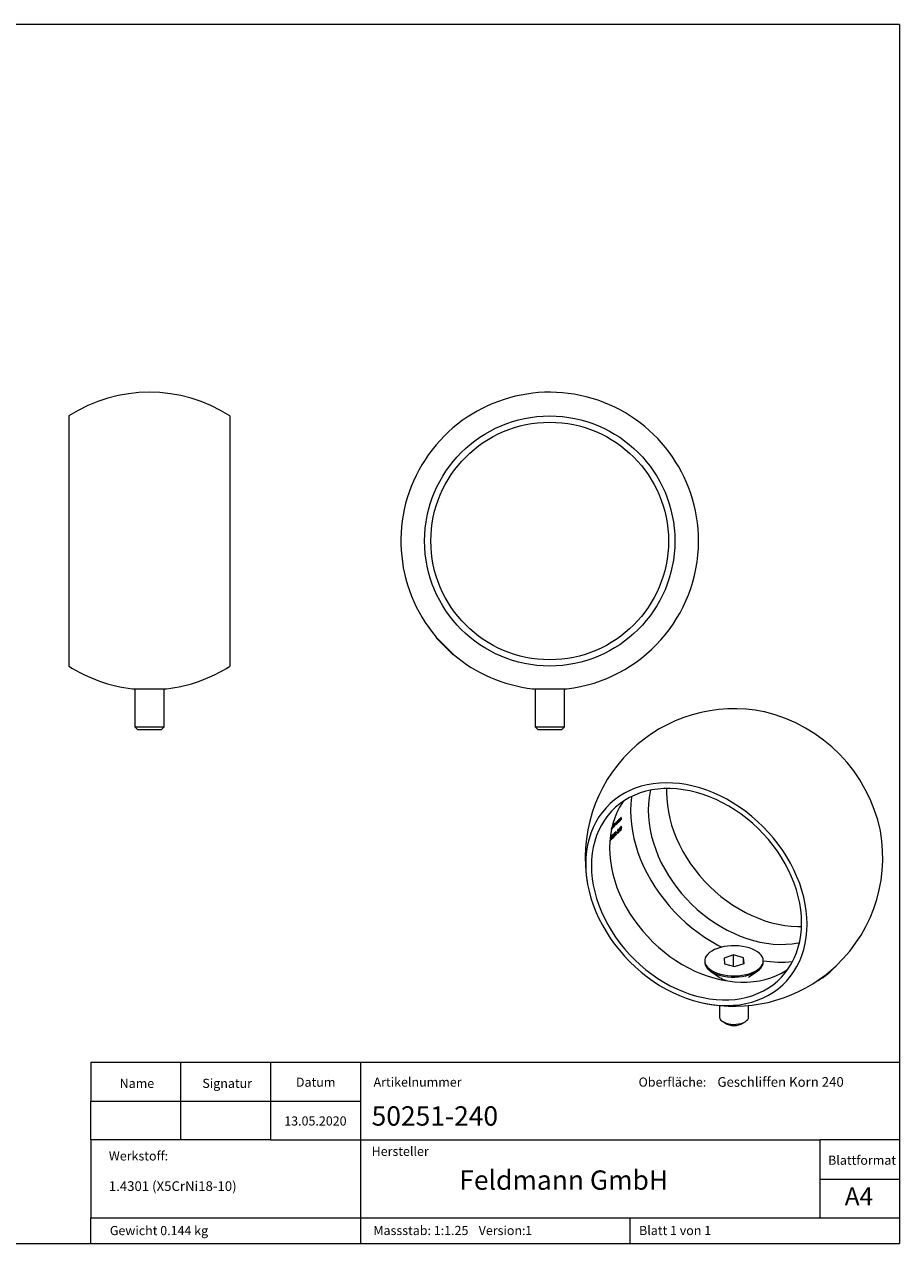
# Model space of a CAD drawing. Units: millimetres. Extents: x 6 to 365, y 6 to 256.
# Drawn here: x 186 to 365, y 6 to 256 of the extents above; entities that cross this region are included whole.
import ezdxf

# ---------------------------------------------------------------- set-up
doc = ezdxf.new("R2010")
doc.units = ezdxf.units.MM
doc.header["$LTSCALE"] = 1.25
doc.styles.add('SLDTEXTSTYLE0', font='TXT', dxfattribs={"width": 0.75})
doc.styles.add('SLDTEXTSTYLE1', font='TXT', dxfattribs={"width": 0.692308})

msp = doc.modelspace()

# ---------------------------------------------------------------- linework, layer by layer
at = {"color": 7, "linetype": 'Continuous', "lineweight": 0}
for p, q in [((365, 256.25), (6.25, 256.25)), ((365, 256.25), (365, 6.25)), ((199.25, 43.44), (217.66, 43.44)), ((199.25, 43.44), (199.25, 35.47)), ((217.66, 43.44), (236.07, 43.44)), ((217.66, 27.5), (217.66, 43.44)), ((236.07, 43.44), (254.5, 43.44)), ((236.07, 43.44), (236.07, 27.5)), ((254.5, 43.44), (365, 43.44)), ((254.5, 43.44), (254.5, 6.25)), ((199.25, 35.47), (217.66, 35.47)), ((199.25, 27.5), (199.25, 35.47)), ((217.66, 35.47), (236.07, 35.47)), ((236.07, 35.47), (254.5, 35.47)), ((217.66, 27.5), (199.25, 27.5)), ((199.25, 27.5), (199.25, 11.56)), ((236.07, 27.5), (217.66, 27.5)), ((236.07, 27.5), (254.5, 27.5)), ((254.5, 27.5), (348.75, 27.5)), ((365, 27.5), (348.75, 27.5)), ((348.75, 19.37), (348.75, 27.5)), ((348.75, 11.56), (348.75, 19.37)), ((365, 19.37), (348.75, 19.37)), ((199.25, 11.56), (365, 11.56)), ((199.25, 6.25), (199.25, 11.56)), ((309.75, 6.25), (309.75, 11.56)), ((6.25, 6.25), (365, 6.25))]:
    msp.add_line(p, q, dxfattribs=at)
at = {"color": 7, "linetype": 'Continuous', "lineweight": 15}
for p, q in [((194.76, 175.97), (194.76, 124.67)), ((227.76, 175.97), (227.76, 124.67)), ((270.02, 130.6), (270.02, 130.45)), ((271.72, 128.75), (270.02, 130.45)), ((270.03, 130.59), (273.56, 127.06)), ((273.42, 127.06), (271.72, 128.75)), ((273.42, 127.06), (273.56, 127.06)), ((207.76, 120.02), (214.76, 120.02)), ((208.26, 120.02), (208.26, 112.22)), ((214.26, 112.22), (214.26, 120.02)), ((289.79, 120.02), (296.79, 120.02)), ((290.29, 120.02), (290.29, 112.22)), ((296.29, 112.22), (296.29, 120.02)), ((208.26, 112.22), (208.86, 111.62)), ((208.26, 112.22), (214.26, 112.22)), ((213.66, 111.62), (208.86, 111.62)), ((213.66, 111.62), (214.26, 112.22)), ((290.29, 112.22), (290.89, 111.62)), ((290.29, 112.22), (293.29, 112.22)), ((293.29, 111.62), (290.89, 111.62)), ((293.29, 112.22), (296.29, 112.22)), ((295.69, 111.62), (293.29, 111.62)), ((295.69, 111.62), (296.29, 112.22)), ((306.85, 92.6), (306.88, 92.59)), ((306.92, 92.61), (306.86, 92.62)), ((306.88, 92.64), (306.88, 92.62)), ((307.04, 92.6), (307.07, 92.59)), ((307.15, 92.9), (307.19, 92.89)), ((307.25, 92.92), (307.18, 92.94)), ((307.21, 92.98), (307.3, 92.96)), ((307.24, 92.97), (307.24, 92.92)), ((307.27, 92.65), (307.29, 92.64)), ((307.29, 92.6), (307.32, 92.59)), ((307.29, 92.55), (307.32, 92.59)), ((307.33, 93.08), (307.3, 93.05)), ((307.4, 93.02), (307.44, 93.01)), ((307.4, 92.7), (307.43, 92.69)), ((307.4, 92.66), (307.43, 92.69)), ((307.44, 93.19), (307.41, 93.16)), ((307.41, 93.11), (307.44, 93.1)), ((307.5, 93.24), (307.54, 93.23)), ((307.58, 93.25), (307.52, 93.27)), ((307.54, 93.3), (307.55, 93.26)), ((307.6, 92.86), (307.64, 92.89)), ((307.6, 92.9), (307.64, 92.89)), ((307.71, 93.01), (307.75, 93)), ((307.71, 92.97), (307.75, 93)), ((307.75, 93.5), (307.72, 93.46)), ((307.72, 93.41), (307.75, 93.41)), ((307.72, 93.33), (307.75, 93.32)), ((307.81, 93.55), (307.85, 93.54)), ((307.89, 93.56), (307.83, 93.58)), ((307.86, 93.6), (307.86, 93.57)), ((307.92, 93.21), (307.95, 93.2)), ((307.92, 93.17), (307.95, 93.2)), ((306.02, 91.55), (306.05, 91.58)), ((306.03, 91.58), (306.05, 91.58)), ((306.05, 91.58), (306.05, 91.61)), ((306.11, 91.44), (306.14, 91.43)), ((306.11, 91.4), (306.14, 91.43)), ((306.21, 91.79), (306.24, 91.78)), ((306.22, 91.68), (306.29, 91.66)), ((306.26, 91.65), (306.23, 91.63)), ((306.23, 90.16), (306.28, 90.15)), ((306.32, 90.17), (306.24, 90.19)), ((306.26, 91.65), (306.35, 91.63)), ((306.32, 92.09), (306.36, 92.08)), ((306.35, 90.14), (306.4, 90.13)), ((306.42, 92.11), (306.36, 92.12)), ((306.38, 92.17), (306.46, 92.14)), ((306.43, 91.84), (306.46, 91.83)), ((306.46, 91.74), (306.49, 91.78)), ((306.46, 91.78), (306.49, 91.78)), ((306.5, 92.47), (306.47, 92.44)), ((306.49, 90.19), (306.53, 90.18)), ((306.49, 90.18), (306.57, 90.16)), ((306.5, 90.39), (306.54, 90.38)), ((306.66, 90.58), (306.51, 90.43)), ((306.54, 90.38), (306.66, 90.51)), ((306.63, 90.19), (306.55, 90.21)), ((306.57, 92.3), (306.61, 92.29)), ((306.57, 91.89), (306.6, 91.88)), ((306.57, 91.85), (306.6, 91.88)), ((306.61, 92.38), (306.58, 92.35)), ((306.6, 90.52), (306.66, 90.51)), ((306.66, 92.42), (306.69, 92.41)), ((306.66, 90.14), (306.7, 90.12)), ((306.73, 92.43), (306.67, 92.44)), ((306.7, 92.47), (306.79, 92.44)), ((306.72, 92.46), (306.71, 92.44)), ((306.75, 92.07), (306.79, 92.06)), ((306.75, 92.03), (306.79, 92.06)), ((306.77, 90.61), (306.83, 90.67)), ((306.78, 90.68), (306.83, 90.67)), ((306.86, 90.77), (306.79, 90.71)), ((306.87, 90.09), (306.91, 90.08)), ((306.87, 90.05), (306.91, 90.08)), ((306.94, 92.25), (306.97, 92.24)), ((306.94, 92.21), (306.97, 92.24)), ((307.16, 90.65), (307.02, 90.52)), ((307.02, 90.44), (307.17, 90.58)), ((307.05, 92.49), (307.12, 92.47)), ((307.09, 92.46), (307.06, 92.44)), ((307.09, 92.46), (307.18, 92.44)), ((307.11, 90.6), (307.17, 90.58)), ((307.19, 90.92), (307.23, 90.91)), ((307.19, 90.87), (307.23, 90.91)), ((307.21, 90.38), (307.47, 90.63)), ((307.35, 91.17), (307.26, 91.19)), ((307.26, 91.16), (307.3, 91.15)), ((307.26, 90.54), (307.26, 90.53)), ((307.26, 90.54), (307.29, 90.53)), ((307.46, 90.7), (307.29, 90.53)), ((307.38, 91.14), (307.42, 91.13)), ((307.4, 90.64), (307.47, 90.63)), ((307.49, 90.82), (307.66, 90.99)), ((307.52, 90.96), (307.52, 90.96)), ((307.52, 90.96), (307.55, 90.95)), ((307.66, 91.06), (307.55, 90.95)), ((307.6, 91.01), (307.66, 90.99)), ((307.61, 91.37), (307.64, 91.36)), ((307.63, 91.04), (307.7, 91.02)), ((307.66, 91.57), (307.65, 91.57)), ((307.65, 91.1), (307.69, 91.09)), ((307.65, 91.09), (307.74, 91.06)), ((307.67, 90.87), (307.71, 90.86)), ((307.68, 90.83), (307.71, 90.86)), ((307.73, 91.14), (307.69, 91.09)), ((307.7, 91.02), (307.74, 91.06)), ((307.77, 91.12), (307.86, 91.1)), ((307.82, 91.06), (307.81, 91.05)), ((307.91, 91.71), (307.82, 91.74)), ((307.82, 91.71), (307.86, 91.7)), ((307.82, 91.06), (307.91, 91.04)), ((307.87, 91.78), (307.9, 91.72)), ((307.97, 91.54), (308.01, 91.53)), ((305.64, 89.04), (305.63, 89.03)), ((305.63, 88.99), (305.68, 88.97)), ((305.65, 88.94), (305.74, 88.92)), ((305.66, 89.35), (305.67, 89.35)), ((305.66, 89.34), (305.71, 89.33)), ((305.68, 89.55), (305.81, 89.67)), ((305.8, 89.74), (305.69, 89.63)), ((305.77, 89.35), (305.69, 89.37)), ((305.75, 89.69), (305.81, 89.67)), ((305.81, 89.3), (305.85, 89.29)), ((305.89, 89.28), (305.98, 89.26)), ((305.94, 89.23), (305.92, 89.22)), ((306.03, 89.88), (305.94, 89.9)), ((305.94, 89.88), (305.98, 89.86)), ((305.94, 89.23), (306.03, 89.2)), ((305.99, 89.94), (306.02, 89.88)), ((306.09, 89.7), (306.13, 89.69)), ((306.17, 89.87), (306.2, 89.91)), ((306.17, 89.91), (306.2, 89.91)), ((306.19, 89.38), (306.44, 89.62)), ((306.23, 89.54), (306.26, 89.53)), ((306.24, 89.53), (306.23, 89.53)), ((306.43, 89.7), (306.26, 89.53)), ((306.38, 89.64), (306.44, 89.62)), ((306.5, 89.87), (306.46, 89.84)), ((306.47, 89.83), (306.54, 89.81)), ((306.5, 89.78), (306.59, 89.75)), ((330.98, 65.43), (329.02, 64.79)), ((333.02, 64.87), (330.98, 65.43)), ((330.98, 63.1), (330.98, 65.43)), ((325.06, 64.24), (325.06, 63.98)), ((329.02, 64.79), (329.11, 63.6)), ((329.11, 63.6), (331.15, 63.05)), ((331.15, 63.05), (333.11, 63.68)), ((333.11, 63.68), (333.02, 64.87)), ((333.02, 63.65), (333.02, 64.87)), ((337.06, 63.98), (337.06, 64.24)), ((352.01, 63.23), (352.01, 63.24)), ((326.27, 62.12), (328.23, 60.78)), ((334.06, 60.89), (335.86, 62.12)), ((348.27, 60.23), (348.29, 60.23)), ((328.06, 55.06), (328.06, 52.75)), ((334.06, 52.75), (334.06, 55.06)), ((328.67, 51.82), (329.15, 51.49)), ((332.98, 51.49), (333.46, 51.82))]:
    msp.add_line(p, q, dxfattribs=at)
at = {"color": 8, "linetype": 'Continuous', "lineweight": 15}
for p, q in [((306.94, 92.52), (306.97, 92.51)), ((307.4, 92.88), (307.43, 92.87)), ((307.61, 93.16), (307.64, 93.15)), ((307.72, 93.19), (307.75, 93.18)), ((307.92, 93.46), (307.95, 93.45)), ((306.57, 92.1), (306.6, 92.09)), ((306.76, 92.27), (306.79, 92.26)), ((307.34, 90.81), (307.37, 90.8)), ((307.76, 91.33), (307.79, 91.32)), ((305.88, 89.49), (305.91, 89.48)), ((306.31, 89.81), (306.34, 89.8))]:
    msp.add_line(p, q, dxfattribs=at)
at = {"color": 7, "linetype": 'Continuous', "lineweight": 15, "flags": 128}
for points in [[(346.05, 71.73), (346.01, 73.09), (345.88, 74.48), (345.66, 75.87), (345.37, 77.28), (344.98, 78.68), (344.52, 80.09), (343.97, 81.48), (343.35, 82.86), (342.65, 84.23), (341.88, 85.56), (341.04, 86.87), (340.13, 88.15), (339.16, 89.39), (338.12, 90.58), (337.04, 91.72), (335.9, 92.82), (334.71, 93.85), (333.48, 94.83), (332.21, 95.74), (330.9, 96.58), (329.57, 97.35), (328.22, 98.05), (326.84, 98.67), (325.46, 99.22), (324.06, 99.68), (322.67, 100.06), (321.27, 100.36), (319.88, 100.57), (318.51, 100.69), (317.16, 100.73), (315.82, 100.68), (314.52, 100.54), (313.25, 100.32), (312.02, 100.02), (310.83, 99.63), (309.69, 99.16), (308.6, 98.6), (307.57, 97.97), (306.6, 97.26), (305.69, 96.48), (304.85, 95.63), (304.08, 94.71), (303.38, 93.73), (302.75, 92.68), (302.21, 91.59), (301.74, 90.43), (301.36, 89.24), (301.06, 87.99), (300.85, 86.71), (300.72, 85.4), (300.68, 84.06), (300.72, 82.69), (300.85, 81.31), (301.06, 79.91), (301.36, 78.51), (301.74, 77.1), (302.21, 75.7), (302.75, 74.3), (303.38, 72.92), (304.08, 71.56), (304.85, 70.22), (305.69, 68.91), (306.6, 67.64), (307.57, 66.4), (308.6, 65.21), (309.69, 64.06), (310.83, 62.97), (312.02, 61.93), (313.25, 60.96), (314.52, 60.05), (315.82, 59.2), (317.16, 58.43), (318.51, 57.73), (319.88, 57.11), (321.27, 56.57), (322.67, 56.11), (324.06, 55.73), (325.46, 55.43), (326.84, 55.22), (328.22, 55.1), (329.57, 55.06), (330.9, 55.11), (332.21, 55.24), (333.48, 55.46), (334.71, 55.77), (335.9, 56.16), (337.04, 56.63), (338.12, 57.18), (339.16, 57.82), (340.13, 58.52), (341.04, 59.3), (341.88, 60.16), (342.65, 61.08), (343.35, 62.06), (343.97, 63.1), (344.52, 64.2), (344.98, 65.35), (345.37, 66.55), (345.66, 67.79), (345.88, 69.07), (346.01, 70.39), (346.05, 71.73)], [(344.9, 72.04), (344.86, 73.36), (344.73, 74.7), (344.52, 76.05), (344.22, 77.41), (343.85, 78.78), (343.39, 80.13), (342.85, 81.48), (342.24, 82.82), (341.55, 84.13), (340.79, 85.43), (339.96, 86.69), (339.06, 87.91), (338.11, 89.1), (337.09, 90.24), (336.02, 91.34), (334.9, 92.38), (333.74, 93.36), (332.53, 94.29), (331.29, 95.14), (330.02, 95.93), (328.72, 96.65), (327.4, 97.3), (326.06, 97.87), (324.72, 98.36), (323.36, 98.76), (322.01, 99.09), (320.66, 99.33), (319.33, 99.49), (318.01, 99.56), (316.71, 99.55), (315.44, 99.45), (314.19, 99.27), (312.99, 99), (311.82, 98.65), (310.71, 98.22), (309.64, 97.71), (308.62, 97.11), (307.67, 96.45), (306.77, 95.71), (305.94, 94.9), (305.18, 94.02), (304.49, 93.08), (303.88, 92.08), (303.34, 91.02), (302.88, 89.91), (302.51, 88.75), (302.21, 87.55), (302, 86.32), (301.87, 85.04), (301.83, 83.75), (301.87, 82.42), (302, 81.08), (302.21, 79.73), (302.51, 78.37), (302.88, 77.01), (303.34, 75.65), (303.88, 74.3), (304.49, 72.97), (305.18, 71.65), (305.94, 70.36), (306.77, 69.1), (307.67, 67.87), (308.62, 66.68), (309.64, 65.54), (310.71, 64.45), (311.82, 63.41), (312.99, 62.42), (314.19, 61.5), (315.44, 60.64), (316.71, 59.85), (318.01, 59.13), (319.33, 58.49), (320.66, 57.92), (322.01, 57.43), (323.36, 57.02), (324.72, 56.69), (326.06, 56.45), (327.4, 56.29), (328.72, 56.22), (330.02, 56.23), (331.29, 56.33), (332.53, 56.52), (333.74, 56.78), (334.9, 57.13), (336.02, 57.57), (337.09, 58.08), (338.11, 58.67), (339.06, 59.34), (339.96, 60.08), (340.79, 60.89), (341.55, 61.77), (342.24, 62.71), (342.85, 63.71), (343.39, 64.77), (343.85, 65.88), (344.22, 67.03), (344.52, 68.23), (344.73, 69.47), (344.86, 70.74), (344.9, 72.04)], [(310.05, 97.91), (310.03, 97.8), (309.9, 96.45), (309.86, 95.06), (309.9, 93.65), (310.03, 92.23), (310.24, 90.79), (310.54, 89.34), (310.92, 87.89), (311.38, 86.44), (311.92, 85), (312.54, 83.57), (313.24, 82.16), (314.01, 80.77), (314.85, 79.4), (315.76, 78.07), (316.73, 76.78), (317.77, 75.52), (318.86, 74.31), (320, 73.15), (321.2, 72.05), (322.44, 71), (323.72, 70.01), (325.04, 69.09), (326.39, 68.24), (327.77, 67.46), (328.56, 67.05)], [(313.94, 99.22), (313.88, 98.94), (313.67, 97.7), (313.54, 96.43), (313.5, 95.13), (313.54, 93.81), (313.67, 92.47), (313.88, 91.12), (314.17, 89.76), (314.55, 88.4), (315.01, 87.04), (315.55, 85.69), (316.16, 84.35), (316.85, 83.04), (317.61, 81.75), (318.44, 80.49), (319.33, 79.26), (320.29, 78.07), (321.3, 76.93), (322.37, 75.84), (323.49, 74.79), (324.66, 73.81), (325.86, 72.89), (327.1, 72.03), (328.38, 71.24), (329.68, 70.52), (331, 69.88), (332.33, 69.31), (333.68, 68.82), (335.03, 68.41), (336.38, 68.08), (337.73, 67.84), (339.07, 67.68), (340.39, 67.61), (341.69, 67.62), (342.96, 67.72), (344.2, 67.9), (344.46, 67.95)], [(317.25, 99.57), (317.23, 98.78), (317.27, 97.46), (317.4, 96.12), (317.61, 94.76), (317.91, 93.4), (318.28, 92.04), (318.74, 90.68), (319.28, 89.33), (319.89, 88), (320.58, 86.68), (321.34, 85.39), (322.17, 84.13), (323.07, 82.9), (324.02, 81.72), (325.04, 80.57), (326.11, 79.48), (327.23, 78.44), (328.39, 77.45), (329.6, 76.53), (330.84, 75.67), (332.11, 74.88), (333.41, 74.16), (334.73, 73.52), (336.07, 72.95), (337.41, 72.46), (338.76, 72.05), (340.12, 71.73), (341.46, 71.48), (342.8, 71.33), (344.12, 71.25), (344.88, 71.25)], [(308.39, 96.97), (308.23, 96.72), (307.61, 95.72), (307.07, 94.66), (306.62, 93.55), (306.24, 92.4), (305.94, 91.2), (305.73, 89.96), (305.6, 88.69), (305.56, 87.39), (305.6, 86.07), (305.73, 84.73), (305.94, 83.38), (306.24, 82.02), (306.62, 80.65), (307.07, 79.3), (307.61, 77.95), (308.23, 76.61), (308.91, 75.3), (309.67, 74), (310.5, 72.74), (311.4, 71.52), (312.36, 70.33), (313.37, 69.19), (314.44, 68.09), (315.56, 67.05), (316.72, 66.07), (317.93, 65.14), (319.17, 64.29), (320.44, 63.5), (321.74, 62.78), (323.06, 62.13), (324.4, 61.56), (325.75, 61.07), (327.1, 60.66), (328.45, 60.34), (329.8, 60.1), (331.13, 59.94), (332.45, 59.87), (333.75, 59.88), (335.03, 59.98), (336.27, 60.16), (337.47, 60.43), (338.64, 60.78), (339.76, 61.21), (340.82, 61.72), (341.84, 62.32), (342.07, 62.46)], [(306.79, 92.44), (306.77, 92.49), (306.74, 92.5), (306.72, 92.49), (306.7, 92.48)], [(306.88, 92.59), (306.91, 92.61), (306.92, 92.61), (306.93, 92.59), (306.94, 92.57), (306.94, 92.48)], [(306.97, 92.51), (306.97, 92.6), (306.96, 92.65), (306.95, 92.68), (306.93, 92.68), (306.9, 92.67), (306.89, 92.66)], [(307.04, 92.56), (307.05, 92.48), (307.07, 92.42), (307.11, 92.4), (307.16, 92.42), (307.18, 92.44)], [(307.18, 92.5), (307.14, 92.47), (307.11, 92.48), (307.09, 92.51), (307.08, 92.56), (307.07, 92.59)], [(307.3, 92.96), (307.26, 92.99), (307.22, 92.98), (307.19, 92.95)], [(307.19, 92.89), (307.23, 92.92), (307.26, 92.91), (307.28, 92.89), (307.29, 92.83), (307.29, 92.8)], [(307.64, 93.15), (307.64, 93.25), (307.63, 93.29), (307.61, 93.32), (307.58, 93.32), (307.55, 93.3), (307.54, 93.3)], [(307.54, 93.23), (307.56, 93.25), (307.58, 93.25), (307.59, 93.24), (307.6, 93.21), (307.6, 93.2)], [(307.85, 93.54), (307.88, 93.56), (307.89, 93.56), (307.91, 93.54), (307.92, 93.52), (307.92, 93.51)], [(307.95, 93.45), (307.95, 93.55), (307.94, 93.6), (307.92, 93.63), (307.89, 93.63), (307.86, 93.61), (307.86, 93.6)], [(306.21, 91.75), (306.22, 91.67), (306.24, 91.61), (306.28, 91.59), (306.32, 91.61), (306.35, 91.63)], [(306.35, 91.69), (306.31, 91.66), (306.28, 91.67), (306.26, 91.7), (306.24, 91.75), (306.24, 91.78)], [(306.28, 91.67), (306.27, 91.66), (306.26, 91.65)], [(306.4, 90.13), (306.39, 90.19), (306.36, 90.23), (306.33, 90.25), (306.3, 90.24), (306.27, 90.22)], [(306.28, 90.15), (306.31, 90.17), (306.33, 90.16), (306.35, 90.14), (306.36, 90.11), (306.36, 90.09)], [(306.29, 90.23), (306.31, 90.18), (306.31, 90.17)], [(306.46, 92.14), (306.44, 92.17), (306.41, 92.17), (306.37, 92.15), (306.36, 92.14)], [(306.36, 92.08), (306.39, 92.11), (306.43, 92.1), (306.45, 92.07), (306.46, 92.02), (306.46, 91.99)], [(306.41, 92.16), (306.41, 92.15), (306.41, 92.11)], [(306.7, 90.12), (306.68, 90.22), (306.66, 90.26), (306.62, 90.27), (306.59, 90.25), (306.57, 90.24)], [(306.57, 90.16), (306.61, 90.19), (306.63, 90.18), (306.65, 90.16), (306.66, 90.13), (306.67, 90.1)], [(306.59, 90.25), (306.61, 90.21), (306.61, 90.19)], [(306.69, 92.41), (306.72, 92.43), (306.74, 92.42), (306.75, 92.41), (306.75, 92.38), (306.76, 92.28)], [(307.11, 92.48), (307.1, 92.47), (307.09, 92.46)], [(307.42, 91.13), (307.41, 91.19), (307.39, 91.24), (307.36, 91.25), (307.32, 91.24), (307.3, 91.22)], [(307.3, 91.15), (307.33, 91.17), (307.36, 91.17), (307.38, 91.14), (307.39, 91.11), (307.39, 91.09)], [(307.32, 91.24), (307.33, 91.18), (307.33, 91.18)], [(307.76, 91.28), (307.77, 91.16), (307.8, 91.06), (307.83, 91.02), (307.87, 91.01), (307.91, 91.04)], [(307.9, 91.11), (307.88, 91.09), (307.85, 91.1), (307.83, 91.12), (307.81, 91.18), (307.79, 91.32)], [(307.85, 91.1), (307.85, 91.09), (307.82, 91.06)], [(308.01, 91.53), (307.98, 91.7), (307.96, 91.76), (307.92, 91.79), (307.88, 91.79), (307.86, 91.77)], [(307.86, 91.7), (307.89, 91.72), (307.92, 91.71), (307.94, 91.69), (307.96, 91.62), (307.98, 91.5)], [(305.67, 88.9), (305.7, 88.89), (305.74, 88.92)], [(305.73, 88.99), (305.7, 88.97), (305.68, 88.98)], [(305.85, 89.29), (305.83, 89.38), (305.8, 89.42), (305.77, 89.43), (305.73, 89.42), (305.71, 89.4)], [(305.71, 89.33), (305.75, 89.35), (305.78, 89.35), (305.8, 89.33), (305.81, 89.29), (305.81, 89.26)], [(305.73, 89.42), (305.75, 89.37), (305.75, 89.35)], [(305.88, 89.45), (305.89, 89.32), (305.92, 89.22), (305.95, 89.18), (305.99, 89.18), (306.03, 89.2)], [(306.02, 89.28), (306, 89.26), (305.97, 89.26), (305.95, 89.29), (305.93, 89.35), (305.91, 89.48)], [(305.97, 89.26), (305.97, 89.26), (305.94, 89.23)], [(306.13, 89.69), (306.1, 89.86), (306.08, 89.93), (306.04, 89.96), (306, 89.95), (305.98, 89.93)], [(305.98, 89.86), (306.01, 89.88), (306.04, 89.88), (306.06, 89.85), (306.08, 89.78), (306.1, 89.66)], [(306.46, 89.84), (306.48, 89.77), (306.52, 89.73), (306.56, 89.73), (306.59, 89.75)], [(306.59, 89.83), (306.56, 89.81), (306.53, 89.81), (306.51, 89.83), (306.5, 89.87)], [(306.53, 89.81), (306.53, 89.8), (306.5, 89.78)], [(328.26, 61.5), (328.97, 61.34), (329.7, 61.23), (330.46, 61.16), (331.23, 61.15), (331.99, 61.18), (332.74, 61.27), (333.47, 61.41), (334.15, 61.59), (334.78, 61.81), (335.35, 62.08), (335.86, 62.38), (336.28, 62.71), (336.62, 63.06), (336.86, 63.44), (337.01, 63.83), (337.06, 64.22), (337.02, 64.62), (336.88, 65.01), (336.64, 65.38), (336.31, 65.74), (335.89, 66.07), (335.39, 66.38), (334.83, 66.64), (334.2, 66.87), (333.52, 67.06), (332.8, 67.2), (332.05, 67.29), (331.28, 67.32), (330.52, 67.31), (329.76, 67.25), (329.02, 67.14), (328.31, 66.98), (327.65, 66.78), (327.05, 66.53), (326.51, 66.25), (326.05, 65.93), (325.67, 65.59), (325.38, 65.22), (325.18, 64.84), (325.08, 64.45), (325.08, 64.05), (325.17, 63.66), (325.36, 63.28), (325.65, 62.91), (326.02, 62.56), (326.48, 62.24), (327.01, 61.96), (327.61, 61.71), (328.26, 61.5)], [(325.06, 63.98), (325.08, 63.8), (325.17, 63.4), (325.36, 63.02), (325.65, 62.65), (326.02, 62.31), (326.48, 61.99), (327.01, 61.7), (327.61, 61.45), (328.26, 61.25)], [(328.26, 61.25), (328.97, 61.08), (329.7, 60.97), (330.46, 60.91), (331.23, 60.89), (331.99, 60.93), (332.74, 61.01), (333.47, 61.15), (334.15, 61.33), (334.78, 61.55), (335.35, 61.82), (335.86, 62.12), (336.28, 62.45), (336.62, 62.81), (336.86, 63.18), (337.01, 63.57), (337.06, 63.97), (337.06, 63.98)], [(328.06, 52.75), (328.08, 52.6), (328.18, 52.33), (328.37, 52.07), (328.65, 51.83), (329.01, 51.63), (329.43, 51.45), (329.91, 51.33), (330.42, 51.24), (330.95, 51.21), (331.49, 51.22), (332.01, 51.29), (332.51, 51.4), (332.95, 51.55), (333.34, 51.74), (333.65, 51.97), (333.88, 52.22), (334.02, 52.49), (334.06, 52.75)]]:
    msp.add_lwpolyline(points, dxfattribs=at)
at = {"color": 7, "linetype": 'Continuous', "lineweight": 15}
for radius in [25.65, 24.35]:
    msp.add_circle((293.29, 150.32), radius, dxfattribs=at)
for centre, radius, start, end in [((211.26, 150.32), 30.5, 57.2494, 122.7506), ((293.29, 150.32), 30.5, 0, 220.2983), ((293.29, 150.32), 30.5, 276.5894, 0), ((293.29, 150.32), 30.5, 229.7017, 263.4106), ((211.26, 150.32), 30.5, 237.2494, 263.4106), ((211.26, 150.32), 30.5, 276.5894, 302.7506), ((331.06, 85.41), 30.5, 78.253, 190.3571), ((330.04, 84.41), 31.7, 11.8054, 76.8046), ((307.24, 92.36), 0.463, 139.87, 169.8047), ((307.25, 92.31), 0.462, 142.6472, 186.9658), ((329.71, 92.24), 22.74, 179.3229, 180.0005), ((307.66, 92.55), 0.614, 139.6072, 179.5816), ((307.53, 92.59), 0.455, 138.8608, 180.268), ((306.84, 92.79), 0.448, 318.8441, 0.8561), ((306.84, 92.76), 0.471, 317.1671, 345.5161), ((330.1, 92.55), 22.81, 179.7841, 180.0001), ((329.77, 92.56), 22.48, 178.7456, 178.9789), ((329.97, 92.59), 22.64, 178.7474, 180.0019), ((330.04, 92.66), 22.64, 178.7474, 180.0019), ((308.87, 92.87), 1.43, 174.5145, 180.0439), ((330.21, 92.69), 22.77, 179.5484, 180.0002), ((307.91, 92.98), 0.485, 138.7297, 165.5066), ((307.85, 92.97), 0.408, 139.7889, 173.9968), ((329.91, 92.7), 22.48, 178.7456, 178.973), ((306.67, 93.13), 0.941, 357.9937, 4.631), ((330.36, 92.86), 22.75, 179.4122, 180.0004), ((330.38, 92.89), 22.74, 179.3617, 180.0005), ((330.36, 92.97), 22.64, 178.7474, 180.0019), ((308.22, 93.28), 0.485, 138.7297, 165.5066), ((308.16, 93.27), 0.408, 139.7889, 173.9968), ((330.23, 93), 22.48, 178.7456, 178.973), ((309.18, 93.18), 1.43, 174.5145, 180.0439), ((330.52, 93), 22.77, 179.5484, 180.0002), ((306.98, 93.43), 0.941, 357.9937, 4.631), ((330.67, 93.17), 22.75, 179.4122, 180.0004), ((330.69, 93.2), 22.74, 179.3617, 180.0005), ((305.61, 91.52), 0.402, 317.3185, 349.9007), ((328.74, 91.4), 22.63, 178.6328, 180.0021), ((328.72, 91.43), 22.58, 178.3609, 180.0034), ((306.66, 89.91), 0.491, 141.1898, 184.7291), ((306.52, 89.94), 0.322, 139.3226, 186.0401), ((306.82, 91.74), 0.614, 139.6072, 179.5816), ((306.7, 91.78), 0.455, 138.8608, 180.268), ((305.4, 90.13), 0.963, 340.3007, 357.399), ((305.36, 90.14), 1.04, 340.768, 358.9376), ((306.01, 91.98), 0.448, 318.8441, 0.8561), ((306, 91.95), 0.471, 317.1671, 345.5161), ((328.86, 91.75), 22.4, 178.2357, 178.9902), ((329.27, 91.74), 22.81, 179.7841, 180.0001), ((329.06, 91.78), 22.56, 178.2387, 180.0037), ((307.01, 89.78), 0.583, 138.646, 152.4058), ((306.78, 90.03), 0.294, 135.796, 149.5625), ((329.21, 91.85), 22.64, 178.7474, 180.0019), ((306.2, 90.07), 0.505, 321.0476, 6.1389), ((306.32, 90.05), 0.351, 319.8831, 6.8964), ((307.05, 92.14), 0.446, 142.2292, 186.0614), ((329.36, 91.88), 22.76, 179.4743, 180.0003), ((307.26, 92.11), 0.678, 155.0879, 164.6638), ((329.08, 91.89), 22.48, 178.7456, 178.9647), ((306.92, 92.26), 0.31, 135.6334, 153.732), ((330.59, 91.93), 23.97, 183.2383, 183.4081), ((329.5, 92.03), 22.74, 179.3645, 180.0005), ((329.56, 92.06), 22.77, 179.5141, 180.0003), ((331.04, 92.11), 24.26, 183.4107, 184.8859), ((331.04, 92.14), 24.23, 183.2416, 184.8866), ((329.68, 92.21), 22.74, 179.3222, 180.0005), ((331.25, 92.28), 24.29, 184.1691, 184.3375), ((331.39, 92.42), 24.29, 184.1691, 184.3375), ((307.68, 90.91), 0.491, 141.1898, 184.7291), ((307.55, 90.94), 0.322, 139.3226, 186.0401), ((306.43, 91.13), 0.963, 340.3007, 357.399), ((306.39, 91.15), 1.04, 340.768, 358.9376), ((331.87, 92.71), 24.49, 184.7157, 184.8833), ((331.78, 92.89), 24.2, 183.6232, 184.3381), ((331.74, 92.92), 24.12, 183.1974, 184.3391), ((332.04, 92.91), 24.45, 184.5059, 184.8835), ((332.07, 92.94), 24.45, 184.5059, 184.8835), ((332.02, 92.98), 24.35, 184.3375, 184.5057), ((308.38, 91.41), 0.631, 145.1583, 191.3766), ((308.28, 91.42), 0.502, 146.4445, 192.037), ((307.66, 91.31), 0.315, 321.1351, 359.8281), ((307.37, 91.4), 0.651, 325.984, 11.1365), ((306.84, 91.41), 1.14, 354.9437, 4.4547), ((331.06, 85.41), 30.5, 309.4542, 10.3571), ((305.47, 89.22), 0.351, 319.8831, 6.8964), ((305.35, 89.24), 0.505, 321.0476, 6.1389), ((329.73, 91.1), 23.97, 183.2383, 183.4081), ((306.5, 89.57), 0.631, 145.1583, 191.3766), ((306.4, 89.59), 0.502, 146.4445, 192.037), ((305.78, 89.47), 0.315, 321.1351, 359.8281), ((305.49, 89.57), 0.651, 325.984, 11.1365), ((304.96, 89.57), 1.14, 354.9437, 4.4547), ((330.84, 91.71), 24.49, 184.7157, 184.8833), ((340.7, 86.89), 22.92, 260.8637, 275.8948), ((342.1, 71.72), 13.05, 298.303, 319.4224), ((331.06, 85.41), 30.5, 258.253, 308.2711), ((330.1, 63.12), 2.95, 233.8147, 256.9548), ((331.04, 85.44), 30.55, 308.272, 309.4534), ((331.06, 54.77), 3.8, 239.664, 300.336)]:
    msp.add_arc(centre, radius, start, end, dxfattribs=at)
for centre, major_axis, ratio, start_param, end_param in [((330.49, 84.85), (34.47, -4.55), 0.139281, 2.377602, 2.378811), ((330.94, 85.28), (-12.86, 24.69), 0.842875, 0.965044, 0.979504), ((330.97, 85.32), (-12.87, 24.68), 0.84281, 0.967549, 0.975156), ((331.48, 85.81), (5.7, 31.11), 0.795745, 1.559289, 1.562254), ((332.47, 86.78), (13.87, 34.69), 0.672108, 1.720907, 1.73289), ((332.51, 86.82), (13.87, 34.69), 0.672136, 1.722172, 1.729903), ((332.42, 86.73), (8.9, 32.15), 0.755503, 1.629223, 1.652217), ((332.46, 86.77), (8.89, 32.15), 0.755643, 1.636495, 1.64906), ((330.11, 84.48), (-12.87, 24.68), 0.84281, 0.967549, 0.975156), ((331.44, 85.77), (13.87, 34.69), 0.672108, 1.720907, 1.73289), ((331.48, 85.82), (13.87, 34.69), 0.672136, 1.722172, 1.729903)]:
    msp.add_ellipse(centre, major_axis=major_axis, ratio=ratio, start_param=start_param, end_param=end_param, dxfattribs=at)

# ---------------------------------------------------------------- texts
at = {"color": 7, "linetype": 'Continuous', "lineweight": 0}
for s, insert, char_height, attachment_point, style in [('Name', (208.69, 40.05), 1.875, 2, 'SLDTEXTSTYLE0'), ('Signatur', (227.19, 40.05), 1.875, 2, 'SLDTEXTSTYLE0'), ('Datum', (245.32, 40.29), 1.875, 2, 'SLDTEXTSTYLE0'), ('Artikelnummer', (257.19, 40.31), 1.875, 1, 'SLDTEXTSTYLE0'), ('Oberfläche:', (311.5, 40.31), 1.875, 1, 'SLDTEXTSTYLE0'), ('Geschliffen Korn 240', (327.66, 40.39), 1.9844, 1, 'SLDTEXTSTYLE0'), ('50251-240', (256.79, 34.41), 3.969, 1, 'SLDTEXTSTYLE0'), ('13.05.2020', (245.27, 32.34), 1.875, 2, 'SLDTEXTSTYLE0'), ('Werkstoff:', (202.93, 25.17), 1.875, 1, 'SLDTEXTSTYLE0'), ('Hersteller', (256.79, 26.11), 1.875, 1, 'SLDTEXTSTYLE0'), ('Blattformat', (350.35, 24.29), 1.875, 1, 'SLDTEXTSTYLE0'), ('Feldmann GmbH', (274.76, 21.26), 3.9687, 1, 'SLDTEXTSTYLE0'), ('1.4301 (X5CrNi18-10)', (202.93, 19.03), 1.9844, 1, 'SLDTEXTSTYLE0'), ('A4', (353.77, 17.77), 3.638, 1, 'SLDTEXTSTYLE0'), ('Gewicht 0.144 kg', (213.21, 9.86), 1.875, 2, 'SLDTEXTSTYLE0'), ('Massstab: 1:1.25', (257.15, 9.88), 1.875, 1, 'SLDTEXTSTYLE0'), ('Blatt 1 von 1', (311.6, 9.88), 1.875, 1, 'SLDTEXTSTYLE1'), ('Version:', (278.73, 9.88), 1.875, 1, 'SLDTEXTSTYLE0'), ('1', (288.26, 9.88), 1.88, 1, 'SLDTEXTSTYLE0')]:
    msp.add_mtext(s, dxfattribs=dict(at, insert=insert, char_height=char_height, attachment_point=attachment_point, style=style))

doc.saveas('drawing.dxf')
